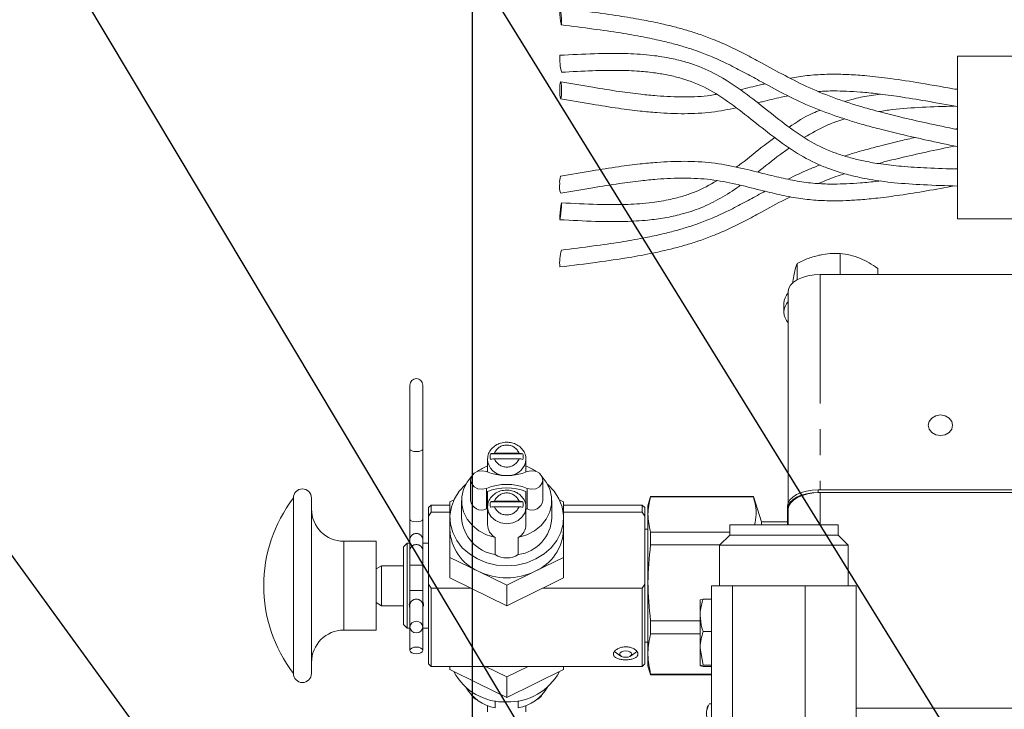
# Model space of a CAD drawing. Units: millimetres. Extents: x 7 to 835, y 10 to 581.
# Drawn here: x 641 to 689, y 257 to 291 of the extents above; entities that cross this region are included whole.
import ezdxf

# ---------------------------------------------------------------- set-up
doc = ezdxf.new("R2010")
doc.units = ezdxf.units.MM
doc.linetypes.add('PHANTOM', pattern=[12.7, 6.35, -1.27, 1.27, -1.27, 1.27, -1.27])
doc.layers.add('SLD-0', color=7, linetype='Continuous')
doc.styles.add('SLDTEXTSTYLE0', font='TXT', dxfattribs={"width": 0.605})
doc.dimstyles.new('SLDDIMSTYLE1', dxfattribs={"dimtxt": 3, "dimasz": 3, "dimexe": 0, "dimexo": 0.0625, "dimgap": 0.75, "dimtad": 0, "dimdec": 1, "dimlfac": 4, "dimrnd": 1e-09, "dimzin": 12, "dimdsep": 46, "dimtxsty": 'SLDTEXTSTYLE0', "dimsah": 1, "dimcen": 0.09, "dimadec": 0, "dimazin": 0, "dimtfac": 1, "dimtdec": 3, "dimtofl": 0, "dimtmove": 0, "dimatfit": 3, "dimfxl": 0, "dimfrac": 2, "dimtolj": 1, "dimtzin": 12, "dimarcsym": 0})
doc.dimstyles.new('SLDDIMSTYLE4', dxfattribs={"dimtxt": 0, "dimasz": 3, "dimexe": 0, "dimexo": 0.0625, "dimgap": 0, "dimtad": 0, "dimtih": 1, "dimtoh": 1, "dimdec": 0, "dimrnd": 1e-09, "dimzin": 0, "dimdsep": 46, "dimtxsty": 'Standard', "dimsah": 1, "dimcen": 0.09, "dimadec": 0, "dimazin": 0, "dimtfac": 3, "dimtdec": 0, "dimtofl": 0, "dimtmove": 0, "dimatfit": 3, "dimfxl": 0, "dimfrac": 2, "dimtolj": 1, "dimtzin": 0, "dimarcsym": 0})

# ---------------------------------------------------------------- blocks, each defined once
blk = doc.blocks.new('*D92')
at = {"layer": 'SLD-0'}
for p, q in [((662.912, 247.016), (662.912, 363.95)), ((783.063, 301.398), (783.063, 363.95)), ((662.912, 360.775), (716.245, 360.775)), ((783.063, 360.775), (729.729, 360.775))]:
    blk.add_line(p, q, dxfattribs=at)
for points in [[(662.912, 360.775), (665.912, 360.313), (665.912, 361.236)], [(783.063, 360.775), (780.063, 361.236), (780.063, 360.313)]]:
    blk.add_solid(points, dxfattribs=at)
at = {"layer": 'SLD-0', "insert": (717.833, 362.343), "char_height": 3, "attachment_point": 1, "style": 'SLDTEXTSTYLE0'}
blk.add_mtext('480.6', dxfattribs=at)
blk = doc.blocks.new('*D93')
at = {"layer": 'SLD-0'}
for p, q in [((630.63, 210.551), (630.63, 363.95)), ((662.912, 250.352), (662.912, 363.95)), ((630.63, 360.775), (640.029, 360.775)), ((662.912, 360.775), (653.513, 360.775))]:
    blk.add_line(p, q, dxfattribs=at)
for points in [[(630.63, 360.775), (633.63, 360.313), (633.63, 361.236)], [(662.912, 360.775), (659.912, 361.236), (659.912, 360.313)]]:
    blk.add_solid(points, dxfattribs=at)
at = {"layer": 'SLD-0', "insert": (641.616, 362.343), "char_height": 3, "attachment_point": 1, "style": 'SLDTEXTSTYLE0'}
blk.add_mtext('129.1', dxfattribs=at)

msp = doc.modelspace()

# ---------------------------------------------------------------- linework, layer by layer
at = {"color": 7, "linetype": 'Continuous', "lineweight": 0}
for p, q in [((697.773084, 289.57287), (686.778371, 289.57287)), ((686.778371, 289.57287), (686.778371, 286.227758)), ((686.778371, 287.955824), (686.630105, 287.950455)), ((686.778371, 286.017912), (686.630435, 285.986391)), ((686.778371, 286.227758), (686.778371, 281.563185)), ((686.778371, 284.048403), (686.630679, 284.021909)), ((686.778371, 281.563185), (690.120559, 281.563185)), ((681.006734, 279.859255), (681.006734, 278.825451)), ((678.886376, 279.3737), (678.886376, 278.567851)), ((680.029059, 278.825451), (690.120559, 278.825451)), ((682.859417, 279.1277), (682.859417, 278.825451)), ((678.441559, 267.557988), (678.441559, 277.983123)), ((678.239059, 277.39614), (678.239059, 276.972329)), ((659.829275, 273.381901), (659.829275, 270.212891)), ((660.464275, 270.212891), (660.464275, 273.381901)), ((659.829275, 270.212891), (659.829275, 266.763158)), ((660.464275, 266.763158), (660.464275, 270.212891)), ((663.798766, 269.990048), (663.798766, 269.991567)), ((665.390981, 269.990048), (663.798766, 269.990048)), ((665.204225, 270.022056), (663.985521, 270.022056)), ((665.390981, 269.990048), (665.390981, 269.991567)), ((663.648052, 269.099804), (663.648052, 269.720282)), ((663.783379, 269.858258), (663.783379, 269.856739)), ((663.985521, 269.755439), (665.204225, 269.755439)), ((665.406367, 269.856739), (665.406367, 269.858258)), ((665.541694, 269.720282), (665.541694, 269.099804)), ((662.818789, 268.709166), (662.818789, 267.698372)), ((666.370957, 267.698372), (666.370957, 268.709166)), ((663.648052, 267.361118), (663.648052, 268.150062)), ((665.541694, 268.150062), (665.541694, 267.361118)), ((679.921559, 268.224352), (710.271559, 268.224352)), ((679.921559, 268.089792), (710.271559, 268.089792)), ((680.026559, 268.087139), (710.189059, 268.087139)), ((654.097287, 267.826769), (654.097287, 259.184643)), ((654.986918, 267.826769), (654.986918, 259.184643)), ((661.798891, 267.634697), (661.996636, 267.731468)), ((661.798891, 266.856044), (661.798891, 267.634697)), ((662.372373, 267.698372), (662.372373, 266.856044)), ((663.798766, 267.630885), (663.798766, 267.632403)), ((665.390981, 267.630885), (663.798766, 267.630885)), ((665.204225, 267.662893), (663.985521, 267.662893)), ((665.390981, 267.630885), (665.390981, 267.632403)), ((666.817373, 266.856044), (666.817373, 267.698372)), ((667.19311, 267.731468), (667.390855, 267.634697)), ((667.390855, 267.634697), (667.390855, 266.856044)), ((671.677473, 267.890314), (671.537224, 267.445499)), ((676.738492, 267.890314), (671.677473, 267.890314)), ((671.677473, 267.890314), (671.677473, 267.885086)), ((676.738492, 267.885086), (671.677473, 267.885086)), ((677.129187, 266.651186), (676.738492, 267.890314)), ((676.738492, 267.890314), (676.738492, 267.885086)), ((660.877543, 267.477271), (660.750453, 267.350126)), ((660.750453, 267.350126), (660.750453, 266.926587)), ((660.750453, 266.926587), (660.877543, 267.128312)), ((661.798891, 267.477271), (660.877543, 267.477271)), ((660.877543, 267.477271), (660.877543, 267.128312)), ((660.877543, 267.128312), (661.798891, 267.128312)), ((663.648052, 266.51879), (663.648052, 267.361118)), ((663.783379, 267.499094), (663.783379, 267.497576)), ((663.985521, 267.396275), (665.204225, 267.396275)), ((665.406367, 267.497576), (665.406367, 267.499094)), ((665.541694, 266.51879), (665.541694, 267.361118)), ((671.267157, 267.477271), (667.390855, 267.477271)), ((667.390855, 267.128312), (671.267157, 267.128312)), ((671.394247, 267.350181), (671.267157, 267.477271)), ((671.267157, 267.477271), (671.267157, 267.128312)), ((671.267157, 267.128312), (671.394247, 266.926679)), ((671.394247, 267.350181), (671.394247, 266.926679)), ((671.537224, 267.445499), (671.537224, 260.166251)), ((678.421559, 267.428452), (678.421559, 267.293892)), ((678.421559, 266.496544), (678.421559, 267.293892)), ((678.439059, 266.496544), (678.439059, 267.244811)), ((659.829275, 266.763158), (659.829275, 265.785265)), ((660.464275, 265.785265), (660.464275, 266.763158)), ((660.750453, 263.588911), (660.750453, 266.926587)), ((661.798891, 266.856044), (661.798891, 266.266414)), ((667.390855, 266.266414), (667.390855, 266.856044)), ((671.394247, 266.926679), (671.394247, 263.588819)), ((678.421559, 266.651186), (677.129187, 266.651186)), ((677.129187, 266.651186), (677.129187, 266.496544)), ((661.798891, 264.898131), (661.798891, 266.266414)), ((667.390855, 266.266414), (667.390855, 264.898131)), ((671.537224, 266.285802), (671.394247, 266.285802)), ((671.677473, 266.137714), (671.677473, 265.510028)), ((671.677473, 266.137714), (675.570559, 266.137714)), ((675.570559, 266.496544), (675.570559, 265.996544)), ((675.570559, 266.496544), (680.903059, 266.496544)), ((680.903059, 265.996544), (680.903059, 266.496544)), ((658.16417, 265.691656), (656.575544, 265.691656)), ((658.16417, 265.691656), (658.16417, 261.319757)), ((659.70196, 265.602693), (659.511325, 265.412057)), ((659.805866, 265.602693), (659.70196, 265.602693)), ((659.70196, 265.602693), (659.70196, 261.40872)), ((659.829275, 265.785265), (659.829275, 265.243167)), ((660.464275, 265.243167), (660.464275, 265.785265)), ((660.750453, 265.602693), (660.491711, 265.602693)), ((664.025907, 265.034981), (664.025907, 265.877309)), ((665.163839, 265.877309), (665.163839, 265.034981)), ((675.570559, 265.996544), (675.070559, 265.496544)), ((675.570559, 265.996544), (680.903059, 265.996544)), ((681.403059, 265.496544), (680.903059, 265.996544)), ((659.511325, 265.412057), (659.511325, 261.599355)), ((659.829275, 265.243167), (659.829275, 264.524806)), ((660.464275, 264.524806), (660.464275, 265.243167)), ((675.084043, 265.510028), (671.677473, 265.510028)), ((675.070559, 265.496544), (675.070559, 263.496544)), ((675.070559, 265.496544), (681.403059, 265.496544)), ((681.403059, 263.496544), (681.403059, 265.496544)), ((661.798891, 264.898131), (661.798891, 263.889466)), ((663.196882, 264.213989), (661.798891, 264.898131)), ((667.390855, 264.898131), (665.992864, 264.213989)), ((667.390855, 264.898131), (667.390855, 263.889466)), ((658.439328, 264.490654), (658.16417, 264.331792)), ((659.511325, 264.490654), (658.439328, 264.490654)), ((658.439328, 264.490654), (658.439328, 262.520758)), ((659.829275, 264.524806), (659.829275, 263.274186)), ((660.464275, 263.274186), (660.464275, 264.524806)), ((664.594873, 263.529848), (663.196882, 264.213989)), ((665.992864, 264.213989), (664.594873, 263.529848)), ((662.825262, 263.387186), (661.798891, 263.889466)), ((667.390855, 263.889466), (666.364485, 263.387186)), ((659.829275, 263.274186), (659.829275, 262.555825)), ((660.464275, 262.555825), (660.464275, 263.274186)), ((660.750453, 263.588911), (660.750453, 259.661287)), ((660.877543, 263.387186), (660.750453, 263.588911)), ((660.877543, 263.387186), (660.877543, 259.534141)), ((662.825262, 263.387186), (660.877543, 263.387186)), ((664.594873, 262.519054), (662.83564, 263.379978)), ((664.594873, 263.529848), (664.594873, 262.519054)), ((666.354107, 263.379978), (664.594873, 262.519054)), ((671.267157, 263.387186), (666.364485, 263.387186)), ((671.394247, 263.588819), (671.267157, 263.387186)), ((671.267157, 263.387186), (671.267157, 259.534141)), ((671.394247, 263.588819), (671.394247, 259.661231)), ((674.672008, 263.496544), (674.672008, 253.946544)), ((674.672008, 263.496544), (675.712945, 263.496544)), ((675.712945, 263.496544), (675.712945, 253.946544)), ((675.712945, 263.496544), (679.277746, 263.496544)), ((679.277746, 263.496544), (679.277746, 253.946544)), ((679.277746, 263.496544), (681.801611, 263.496544)), ((681.801611, 263.496544), (681.801611, 253.946544)), ((658.16417, 262.679621), (658.439328, 262.520758)), ((674.114059, 262.0496), (674.114059, 262.811338)), ((674.259198, 262.844834), (674.123491, 262.813515)), ((674.672008, 262.844834), (674.259198, 262.844834)), ((658.439328, 262.520758), (659.511325, 262.520758)), ((659.829275, 262.555825), (659.829275, 261.470987)), ((660.464275, 261.470987), (660.464275, 262.555825)), ((671.677473, 261.784773), (671.677473, 261.130648)), ((671.677473, 261.784773), (674.114059, 261.784773)), ((674.114059, 262.0496), (674.114059, 260.425636)), ((656.575544, 261.319757), (658.16417, 261.319757)), ((659.511325, 261.599355), (659.70196, 261.40872)), ((659.70196, 261.40872), (659.829275, 261.40872)), ((659.829275, 261.470987), (659.829275, 260.317959)), ((660.464275, 260.317959), (660.464275, 261.470987)), ((660.464275, 261.40872), (660.750453, 261.40872)), ((674.672008, 261.254366), (674.259198, 261.254366)), ((671.394247, 260.725611), (671.537224, 260.725611)), ((674.114059, 261.130648), (671.677473, 261.130648)), ((669.979625, 260.199306), (669.897979, 260.270664)), ((671.00257, 260.271184), (670.920494, 260.199306)), ((674.259198, 259.596906), (674.114059, 260.425636)), ((674.114059, 260.425636), (674.114059, 259.56341)), ((669.8572, 260.081493), (669.8572, 260.1998)), ((669.979625, 260.199306), (670.217937, 260.04178)), ((670.682181, 260.04178), (670.920494, 260.199306)), ((671.042918, 260.1998), (671.042918, 260.081493)), ((671.537224, 260.166251), (671.537224, 259.565914)), ((660.750453, 259.661287), (660.877543, 259.534141)), ((660.877543, 259.534141), (671.267157, 259.534141)), ((661.798891, 259.376715), (661.798891, 259.534141)), ((663.196882, 258.692574), (661.798891, 259.376715)), ((664.594873, 259.019226), (663.542684, 259.534141)), ((665.647062, 259.534141), (664.594873, 259.019226)), ((667.390855, 259.376715), (665.992864, 258.692574)), ((667.390855, 259.376715), (667.390855, 259.534141)), ((671.267157, 259.534141), (671.394247, 259.661231)), ((671.537224, 259.565914), (671.677473, 259.121098)), ((674.259198, 259.529914), (674.114059, 259.56341)), ((674.672008, 259.596906), (674.259198, 259.596906)), ((674.672008, 259.529914), (674.259198, 259.529914)), ((664.594873, 258.008432), (664.594873, 259.019226)), ((671.677473, 259.152765), (671.677473, 259.121098)), ((671.677473, 259.152765), (674.672008, 259.152765)), ((671.677473, 259.121098), (674.672008, 259.121098)), ((664.594873, 258.008432), (663.196882, 258.692574)), ((665.992864, 258.692574), (664.594873, 258.008432)), ((664.025907, 257.835021), (664.025907, 257.491977)), ((665.163839, 257.491977), (665.163839, 257.835021)), ((663.648052, 257.291131), (663.648052, 257.608701)), ((665.541694, 257.291131), (665.541694, 257.608701)), ((674.564029, 257.688452), (674.672008, 257.688452)), ((681.801611, 257.483388), (695.979579, 257.483388))]:
    msp.add_line(p, q, dxfattribs=at)
at = {"color": 8, "linetype": 'PHANTOM', "lineweight": 0}
for p, q in [((680.029059, 278.825451), (680.029059, 268.224352)), ((663.595003, 267.28659), (663.595003, 268.297384)), ((665.594744, 267.28659), (665.594744, 268.297384)), ((679.921559, 268.224352), (679.921559, 268.089792)), ((680.026559, 266.496544), (680.026559, 268.087139)), ((656.575544, 265.691656), (656.575544, 261.319757))]:
    msp.add_line(p, q, dxfattribs=at)
at = {"color": 7, "linetype": 'Continuous', "lineweight": 0, "flags": 128}
for points in [[(667.207563, 291.934866), (667.218233, 291.930712), (667.233743, 291.864705), (667.251731, 291.746893), (667.269459, 291.595213), (667.284228, 291.432757), (667.293789, 291.284256), (667.296687, 291.17232), (667.292481, 291.113988), (667.281811, 291.118142), (667.266301, 291.184149), (667.248313, 291.301961), (667.230585, 291.453641), (667.215816, 291.616097), (667.206255, 291.764598), (667.203356, 291.876535), (667.207563, 291.934866)], [(667.296524, 287.963381), (667.294614, 287.800263), (667.285915, 287.651553), (667.271752, 287.539891), (667.254281, 287.482276), (667.236161, 287.48748), (667.220152, 287.55471), (667.20869, 287.673732), (667.20352, 287.826424), (667.20543, 287.989543), (667.214128, 288.138253), (667.228291, 288.249915), (667.245762, 288.30753), (667.263882, 288.302326), (667.279892, 288.235095), (667.291354, 288.116074), (667.296524, 287.963381)], [(667.288228, 282.349348), (667.295594, 282.343459), (667.296023, 282.275919), (667.289448, 282.15701), (667.27687, 282.004836), (667.260206, 281.842563), (667.241991, 281.694896), (667.224998, 281.584316), (667.211816, 281.527657), (667.204449, 281.533547), (667.204021, 281.601087), (667.210596, 281.719995), (667.223173, 281.87217), (667.239838, 282.034443), (667.258053, 282.18211), (667.275045, 282.29269), (667.288228, 282.349348)], [(678.441559, 277.983123), (678.472063, 278.147453), (678.5624, 278.305468), (678.709101, 278.451096), (678.906527, 278.578739), (679.147091, 278.683493), (679.421549, 278.761333), (679.719353, 278.809266), (680.029059, 278.825451)], [(686.541559, 271.400282), (686.495887, 271.594905), (686.365823, 271.759898), (686.171169, 271.870142), (685.941559, 271.908855), (685.711949, 271.870142), (685.517295, 271.759898), (685.387232, 271.594905), (685.341559, 271.400282), (685.387232, 271.20566), (685.517295, 271.040667), (685.711949, 270.930422), (685.941559, 270.891709), (686.171169, 270.930422), (686.365823, 271.040667), (686.495887, 271.20566), (686.541559, 271.400282)], [(663.595003, 268.297384), (663.384687, 268.251858), (663.17021, 268.280189), (662.986211, 268.377801), (662.862406, 268.528929), (662.818789, 268.709166), (662.862406, 268.889403), (662.986211, 269.040531), (663.17021, 269.138142), (663.384687, 269.166473), (663.595003, 269.120947)], [(665.594744, 269.120947), (665.805059, 269.166473), (666.019536, 269.138142), (666.203535, 269.040531), (666.32734, 268.889403), (666.370957, 268.709166), (666.32734, 268.528929), (666.203535, 268.377801), (666.019536, 268.280189), (665.805059, 268.251858), (665.594744, 268.297384)], [(664.594873, 264.486108), (664.095631, 264.524194), (663.612436, 264.637227), (663.160816, 264.821575), (662.755288, 265.071313), (662.408887, 265.378413), (662.132744, 265.733005), (661.935736, 266.123693), (661.824196, 266.537919), (661.801707, 266.96237), (661.868992, 267.383404), (662.02389, 267.787488), (662.261421, 268.161634), (662.573952, 268.493818), (662.586197, 268.504605)], [(664.025907, 265.877309), (663.60677, 266.010953), (663.227748, 266.213103), (662.90423, 266.475552), (662.649348, 266.787646), (662.473451, 267.136714), (662.383681, 267.508584), (662.383681, 267.888159), (662.473451, 268.26003), (662.649348, 268.609097), (662.852077, 268.867405)], [(666.60355, 268.504605), (666.615794, 268.493818), (666.928325, 268.161634), (667.165856, 267.787488), (667.320754, 267.383404), (667.38804, 266.96237), (667.365551, 266.537919), (667.25401, 266.123693), (667.057002, 265.733005), (666.78086, 265.378413), (666.434458, 265.071313), (666.02893, 264.821575), (665.577311, 264.637227), (665.094115, 264.524194), (664.594873, 264.486108)], [(666.337669, 268.867405), (666.540398, 268.609097), (666.716295, 268.26003), (666.806066, 267.888159), (666.806066, 267.508584), (666.716295, 267.136714), (666.540398, 266.787646), (666.285517, 266.475552), (665.961998, 266.213103), (665.582976, 266.010953), (665.163839, 265.877309)], [(678.421559, 267.428452), (678.450381, 267.583724), (678.53574, 267.73303), (678.674355, 267.87063), (678.860899, 267.991238), (679.088204, 268.090219), (679.347534, 268.163768), (679.628924, 268.209059), (679.921559, 268.224352)], [(678.421559, 267.293892), (678.450381, 267.449164), (678.53574, 267.59847), (678.674355, 267.73607), (678.860899, 267.856678), (679.088204, 267.955659), (679.347534, 268.029208), (679.628924, 268.074499), (679.921559, 268.089792)], [(678.439059, 267.244811), (678.469563, 267.409141), (678.5599, 267.567156), (678.706601, 267.712784), (678.904027, 267.840427), (679.144591, 267.945182), (679.419049, 268.023021), (679.716853, 268.070954), (680.026559, 268.087139)], [(660.146775, 261.757109), (660.025273, 261.735329), (659.922269, 261.673306), (659.853443, 261.580481), (659.829275, 261.470987), (659.853443, 261.361493), (659.922269, 261.268668), (660.025273, 261.206644), (660.146775, 261.184865), (660.268277, 261.206644), (660.371282, 261.268668), (660.440107, 261.361493), (660.464275, 261.470987), (660.440107, 261.580481), (660.371282, 261.673306), (660.268277, 261.735329), (660.146775, 261.757109)], [(660.146775, 260.149493), (660.025273, 260.162317), (659.922269, 260.198836), (659.853443, 260.25349), (659.829275, 260.317959), (659.853443, 260.382428), (659.922269, 260.437082), (660.025273, 260.473601), (660.146775, 260.486425), (660.268277, 260.473601), (660.371282, 260.437082), (660.440107, 260.382428), (660.464275, 260.317959), (660.440107, 260.25349), (660.371282, 260.198836), (660.268277, 260.162317), (660.146775, 260.149493)], [(670.450059, 259.98271), (670.336151, 259.994732), (670.239584, 260.028969), (670.175061, 260.080207), (670.152403, 260.140647), (670.175061, 260.201086), (670.239584, 260.252325), (670.336151, 260.286561), (670.450059, 260.298583), (670.563967, 260.286561), (670.660534, 260.252325), (670.725058, 260.201086), (670.747715, 260.140647), (670.725058, 260.080207), (670.660534, 260.028969), (670.563967, 259.994732), (670.450059, 259.98271)]]:
    msp.add_lwpolyline(points, dxfattribs=at)
at = {"color": 8, "linetype": 'PHANTOM', "lineweight": 0, "flags": 128}
for points in [[(660.146775, 270.107856), (660.025273, 270.115852), (659.922269, 270.13862), (659.853443, 270.172696), (659.829275, 270.212891)], [(660.464275, 270.212891), (660.440107, 270.172696), (660.371282, 270.13862), (660.268277, 270.115852), (660.146775, 270.107856)], [(665.541694, 267.361118), (665.495353, 267.113118), (665.360867, 266.889393), (665.151401, 266.711845), (664.887457, 266.597851), (664.594873, 266.558572), (664.302289, 266.597851), (664.038346, 266.711845), (663.828879, 266.889393), (663.694393, 267.113118), (663.648052, 267.361118)], [(660.146775, 266.658123), (660.025273, 266.666118), (659.922269, 266.688887), (659.853443, 266.722963), (659.829275, 266.763158)], [(660.464275, 266.763158), (660.440107, 266.722963), (660.371282, 266.688887), (660.268277, 266.666118), (660.146775, 266.658123)]]:
    msp.add_lwpolyline(points, dxfattribs=at)
at = {"color": 7, "linetype": 'Continuous', "lineweight": 0}
for centre, radius, start, end in [((670.191039, 289.495318), 2.985363, 177.7270474, 193.8352832), ((667.89424, 283.402817), 0.696978, 158.3985732, 187.6834899), ((668.10867, 283.158221), 0.917726, 170.5037355, 201.4266378), ((669.254433, 279.413198), 2.054259, 162.7588987, 186.0929729), ((679.103946, 277.36195), 0.865562, 139.9308054, 177.7362065), ((679.103946, 276.938139), 0.865562, 139.9308054, 177.7362065), ((679.103946, 277.006519), 0.865562, 182.2637935, 220.0691946), ((660.146775, 273.381901), 0.3175, 0, 180), ((664.370277, 269.856542), 0.586898, 166.8514504, 179.980802), ((664.368935, 269.858258), 0.585547, 166.8403181, 193.159682), ((664.820811, 269.858258), 0.585547, 346.840318, 13.1596819), ((664.819469, 269.856542), 0.586898, 0.019198, 13.1485496), ((664.501738, 269.783708), 0.856039, 184.2490832, 264.4805624), ((664.677354, 269.794129), 0.867489, 276.1536878, 355.1166656), ((664.49814, 267.260394), 2.304815, 111.6435724, 125.6681516), ((664.594873, 271.580134), 2.654682, 247.8740342, 292.1259658), ((664.691606, 267.260394), 2.304815, 54.3318495, 68.3564276), ((664.594873, 265.838198), 2.654682, 67.8740342, 112.1259658), ((654.542103, 267.826769), 0.444815, 0, 180), ((664.594873, 265.664882), 2.659434, 69.1438131, 110.8561874), ((659.752439, 263.505706), 7.117045, 142.6168016, 217.3831984), ((663.350503, 267.763183), 0.535649, 186.9495149, 297.1585348), ((664.370277, 267.497379), 0.586898, 166.8514504, 179.980802), ((664.368935, 267.499094), 0.585547, 166.840318, 193.159682), ((664.820811, 267.499094), 0.585547, 346.840318, 13.159682), ((664.819469, 267.497379), 0.586898, 0.019198, 13.1485496), ((665.834383, 267.772344), 0.541649, 243.7412737, 352.1506766), ((656.575544, 267.280282), 1.588626, 180, 270), ((664.545261, 264.979499), 2.495128, 111.0746768, 112.3860722), ((664.644485, 264.979499), 2.495128, 67.6139278, 68.9253238), ((664.349845, 266.990358), 1.982028, 183.8856846, 260.5935186), ((664.884936, 266.949466), 1.934695, 278.2885761, 357.2322207), ((664.133127, 266.354031), 2.33588, 182.1496326, 246.3711441), ((664.417803, 266.540175), 0.770048, 181.5913501, 239.4078334), ((664.771943, 266.540175), 0.770048, 300.5921666, 358.4086499), ((665.056619, 266.354031), 2.33588, 293.6288559, 357.8503674), ((664.594873, 265.953992), 1.080881, 238.2380759, 301.7619241), ((664.594873, 267.122339), 3.226899, 244.3272486, 295.6727514), ((656.575544, 259.731131), 1.588626, 90, 180), ((664.465682, 260.566631), 2.784197, 207.5252392, 272.6595614), ((664.688378, 260.628672), 2.844776, 268.1164081, 331.6987913), ((654.542103, 259.184643), 0.444815, 180, 0), ((664.428726, 259.592098), 2.138404, 210.4990296, 259.1421188), ((664.747671, 259.611036), 2.159538, 281.1110586, 329.247793), ((663.298384, 258.347351), 0.490447, 204.494634, 252.9065744), ((665.891362, 258.347351), 0.490447, 287.0934201, 335.5053726), ((675.040998, 257.322802), 0.602064, 147.8422923, 169.2340711)]:
    msp.add_arc(centre, radius, start, end, dxfattribs=at)
at = {"color": 8, "linetype": 'PHANTOM', "lineweight": 0}
for centre, radius, start, end in [((664.594873, 269.772708), 0.658395, 22.2544697, 157.7455303), ((664.594873, 270.004787), 0.658395, 202.2544697, 337.7455303), ((664.594873, 267.413545), 0.658395, 22.2544697, 157.7455303), ((664.594873, 267.645623), 0.658395, 202.2544697, 337.7455303), ((660.131862, 265.768716), 0.303039, 87.1791323, 176.869488), ((660.161689, 265.768716), 0.303039, 3.130512, 92.8208677), ((660.131862, 265.226618), 0.303039, 87.1791323, 176.869488), ((660.161689, 265.226618), 0.303039, 3.130512, 92.8208677), ((660.067401, 285.143871), 20.62044, 269.3383299, 270.220548), ((660.226149, 285.143871), 20.62044, 269.779452, 270.6616701), ((660.067401, 283.893252), 20.62044, 269.3383299, 270.220548), ((660.226149, 283.893252), 20.62044, 269.779452, 270.6616701), ((660.131862, 262.539276), 0.303039, 87.1791323, 176.869488), ((660.161689, 262.539276), 0.303039, 3.130512, 92.8208677)]:
    msp.add_arc(centre, radius, start, end, dxfattribs=at)
at = {"color": 7, "linetype": 'Continuous', "lineweight": 0}
for centre, major_axis, start_param, end_param in [((659.00291, 263.505706), (6.822688, -3.607825), 1.107812417, 1.109628108), ((670.186837, 263.505706), (6.822688, 3.607825), 2.031964545, 2.033780237)]:
    msp.add_ellipse(centre, major_axis=major_axis, ratio=0.243364365, start_param=start_param, end_param=end_param, dxfattribs=at)
for points, knots in [([(686.778371, 285.954705), (686.262932, 286.063685), (685.316297, 286.263835), (684.02357, 286.556806), (682.98394, 286.818004), (682.154298, 287.049401), (681.449449, 287.266058), (680.56158, 287.566947), (679.472987, 288.003999), (678.270393, 288.617715), (677.247909, 289.18285), (676.333799, 289.671737), (675.545524, 290.062241), (674.777532, 290.397314), (674.079541, 290.654031), (673.455253, 290.850579), (672.82019, 291.024993), (672.083112, 291.199939), (671.1714, 291.383038), (670.049729, 291.570194), (668.704663, 291.757758), (667.734353, 291.876792), (667.211796, 291.940897)], [0, 0, 0, 0, 0.074408476, 0.136655899, 0.186757934, 0.225170073, 0.257924458, 0.291012728, 0.358808722, 0.428427062, 0.500076486, 0.545522408, 0.592625719, 0.636719612, 0.671692398, 0.701176427, 0.730488052, 0.765098398, 0.807936085, 0.861237217, 0.925269811, 1, 1, 1, 1]), ([(667.288246, 291.107958), (667.814172, 291.042806), (668.786853, 290.922311), (670.129125, 290.731469), (671.236389, 290.539706), (672.12638, 290.352452), (672.839599, 290.174633), (673.455382, 289.996798), (674.0708, 289.79271), (674.764475, 289.520483), (675.515541, 289.17029), (676.27941, 288.77291), (677.171966, 288.285962), (678.204748, 287.723751), (679.449095, 287.120975), (680.563249, 286.69645), (681.460662, 286.403572), (682.173881, 286.191694), (683.01129, 285.965038), (684.054363, 285.709132), (685.336553, 285.421855), (686.271257, 285.224964), (686.778371, 285.118143)], [0, 0, 0, 0, 0.075477857, 0.139593835, 0.192273422, 0.234153806, 0.267932378, 0.29640243, 0.325721352, 0.361837279, 0.406984899, 0.453467752, 0.498522874, 0.570206443, 0.640488464, 0.708835732, 0.742105973, 0.77493865, 0.814172125, 0.864610987, 0.92654601, 1, 1, 1, 1]), ([(686.778371, 284.0168), (686.278598, 284.031261), (685.359211, 284.057863), (684.101676, 284.133524), (683.084755, 284.247324), (682.275111, 284.385676), (681.592179, 284.543475), (680.743014, 284.795414), (679.695397, 285.238809), (678.535249, 286.017999), (677.420654, 286.907441), (676.294512, 287.799679), (675.140646, 288.581774), (674.133718, 289.055964), (673.290466, 289.326823), (672.526348, 289.506816), (671.54325, 289.648345), (670.314342, 289.718884), (668.841183, 289.701888), (667.779533, 289.644573), (667.208015, 289.613718)], [0, 0, 0, 0, 0.072166488, 0.132758187, 0.181745538, 0.219677022, 0.251052839, 0.282566804, 0.346905157, 0.413030649, 0.480871712, 0.54952306, 0.616903363, 0.678148485, 0.706819089, 0.742836938, 0.789862066, 0.848291099, 0.91833059, 1, 1, 1, 1]), ([(667.292028, 288.781386), (667.800351, 288.80849), (668.734215, 288.858283), (670.012536, 288.883227), (671.046463, 288.844769), (671.86829, 288.759855), (672.559892, 288.641339), (673.417651, 288.430984), (674.472757, 288.017753), (675.63284, 287.253192), (676.745003, 286.370633), (677.863829, 285.477572), (679.004601, 284.688892), (679.994632, 284.20005), (680.821892, 283.897056), (681.570827, 283.679621), (682.533233, 283.479334), (683.736137, 283.323461), (685.178287, 283.226606), (686.218791, 283.196449), (686.778371, 283.180231)], [0, 0, 0, 0, 0.0730102228, 0.1341306823, 0.1833041016, 0.2212510098, 0.252489952, 0.2838115639, 0.3477239769, 0.4134919148, 0.4812883167, 0.5500346613, 0.6174029339, 0.6788847707, 0.7077228725, 0.7439420741, 0.7910471861, 0.8493244782, 0.9189670689, 1, 1, 1, 1]), ([(686.778371, 287.92422), (686.175468, 288.033701), (685.075905, 288.233371), (683.58624, 288.466001), (682.404982, 288.603898), (681.464512, 288.671189), (680.629499, 288.691586), (679.793503, 288.661608), (679.090208, 288.589282), (678.686593, 288.508964), (678.556794, 288.483134)], [0, 0, 0, 0, 0.212215978, 0.387035746, 0.524756566, 0.630587554, 0.724218695, 0.82963986, 0.945213678, 1, 1, 1, 1]), ([(674.900305, 287.691128), (674.810701, 287.674196), (674.33026, 287.58341), (673.562042, 287.558353), (672.666831, 287.575565), (671.951876, 287.620326), (671.109954, 287.701735), (670.053314, 287.839817), (668.739798, 288.049523), (667.778496, 288.220091), (667.254362, 288.31309)], [0, 0, 0, 0, 0.041150161, 0.220639887, 0.308274383, 0.395165851, 0.497644987, 0.63176353, 0.799225476, 1, 1, 1, 1]), ([(677.310454, 288.213826), (677.23332, 288.19548), (676.822635, 288.097802), (676.415579, 287.997744), (676.084975, 287.91648)], [0, 0, 0, 0, 0.187818194, 1, 1, 1, 1]), ([(679.943942, 287.835182), (680.194514, 287.847099), (680.642189, 287.868389), (681.336042, 287.849294), (682.049651, 287.805232), (682.915676, 287.71847), (683.990921, 287.573244), (685.304779, 287.356728), (686.260778, 287.182164), (686.778371, 287.087652)], [0, 0, 0, 0, 0.1175689485, 0.2100509306, 0.3113678367, 0.4333712066, 0.588045502, 0.7769614338, 1, 1, 1, 1]), ([(667.245686, 287.476715), (667.761878, 287.385633), (668.71296, 287.217817), (670.020088, 287.011048), (671.085564, 286.873537), (671.941332, 286.792262), (672.669594, 286.74889), (673.583451, 286.730666), (674.701386, 286.789722), (675.49776, 286.94759), (675.89324, 287.025987)], [0, 0, 0, 0, 0.172760809, 0.31831172, 0.436740581, 0.528829446, 0.60554711, 0.683131118, 0.842642315, 1, 1, 1, 1]), ([(676.945694, 287.273446), (677.02713, 287.292756), (677.417086, 287.385219), (677.897929, 287.51663), (678.32885, 287.598294), (678.446106, 287.620515)], [0, 0, 0, 0, 0.161167582, 0.7717485761, 1, 1, 1, 1]), ([(682.985075, 287.702469), (682.833886, 287.683723), (682.405494, 287.630606), (681.816265, 287.513757), (681.385583, 287.391708), (681.22458, 287.346082)], [0, 0, 0, 0, 0.2545759236, 0.7213346148, 1, 1, 1, 1]), ([(680.042276, 286.913933), (679.912629, 286.865362), (679.362312, 286.65919), (678.868413, 286.329382), (678.490871, 286.077273)], [0, 0, 0, 0, 0.2355877558, 1, 1, 1, 1]), ([(682.907277, 286.84263), (683.129516, 286.877769), (683.834756, 286.989275), (685.079788, 287.065034), (686.099782, 287.097144), (686.632048, 287.113901)], [0, 0, 0, 0, 0.18033787, 0.572273587, 1, 1, 1, 1]), ([(679.251416, 285.57819), (679.594866, 285.77887), (680.108078, 286.078744), (680.788213, 286.344529), (681.106806, 286.439965), (681.238764, 286.479494)], [0, 0, 0, 0, 0.542370456, 0.810454822, 1, 1, 1, 1]), ([(677.782387, 285.562067), (677.609225, 285.436283), (677.047188, 285.028026), (676.446442, 284.501721), (675.970953, 284.168201), (675.889091, 284.11078)], [0, 0, 0, 0, 0.269341272, 0.874205944, 1, 1, 1, 1]), ([(684.700461, 285.568027), (684.458789, 285.51424), (683.869117, 285.383001), (683.011116, 285.170993), (682.174427, 284.943538), (681.607859, 284.77859), (681.313698, 284.681337), (681.238146, 284.656359)], [0, 0, 0, 0, 0.207412557, 0.506079461, 0.738395186, 0.93280945, 1, 1, 1, 1]), ([(676.953592, 283.860717), (677.30871, 284.150071), (677.818394, 284.565368), (678.35248, 284.945151), (678.514446, 285.060324)], [0, 0, 0, 0, 0.696741472, 1, 1, 1, 1]), ([(682.887676, 284.288003), (682.893408, 284.289609), (683.241553, 284.387141), (684.024421, 284.57693), (685.266753, 284.861912), (686.164231, 285.05129), (686.630435, 285.149664)], [0, 0, 0, 0, 0.004647386, 0.282256264, 0.627161163, 1, 1, 1, 1]), ([(682.992073, 283.434517), (682.94196, 283.427734), (682.610198, 283.382827), (682.050084, 283.33247), (681.33555, 283.285837), (680.622172, 283.269566), (679.840349, 283.293088), (678.968029, 283.398773), (678.0859, 283.579999), (677.09154, 283.828443), (675.987779, 284.106269), (674.721854, 284.341516), (673.583994, 284.405801), (672.669495, 284.38709), (671.941364, 284.343817), (671.085552, 284.262509), (670.020093, 284.12501), (668.712959, 283.918237), (667.761877, 283.750421), (667.245686, 283.65934)], [0, 0, 0, 0, 0.008910449, 0.058989605, 0.100577515, 0.138538922, 0.190798877, 0.24931551, 0.315200067, 0.382400043, 0.471848512, 0.558858865, 0.642366362, 0.682983237, 0.723146562, 0.771357037, 0.833357059, 0.90955605, 1, 1, 1, 1]), ([(680.029819, 284.217339), (679.844496, 284.148711), (679.281572, 283.940251), (678.781528, 283.686052), (678.446106, 283.51554)], [0, 0, 0, 0, 0.329214308, 1, 1, 1, 1]), ([(667.254362, 282.822965), (667.778493, 282.915961), (668.73979, 283.086524), (670.053337, 283.296262), (671.109892, 283.434257), (671.952038, 283.515894), (672.666324, 283.559971), (673.564816, 283.580539), (674.671018, 283.516831), (675.892468, 283.27973), (676.979198, 283.000369), (677.992015, 282.751792), (678.900628, 282.574153), (679.792, 282.472789), (680.586544, 282.446301), (681.315824, 282.460325), (682.048305, 282.503874), (682.930459, 282.58969), (684.015209, 282.734263), (685.273614, 282.939284), (686.170214, 283.10196), (686.630752, 283.185519)], [0, 0, 0, 0, 0.075671104, 0.138786833, 0.189335568, 0.227959539, 0.260708582, 0.293737668, 0.361386618, 0.431973234, 0.50559786, 0.561386277, 0.615892709, 0.663733626, 0.70737193, 0.739394294, 0.774283333, 0.816551853, 0.869358523, 0.932896048, 1, 1, 1, 1]), ([(679.943942, 283.300873), (680.223145, 283.419708), (680.636709, 283.595731), (681.079744, 283.74211), (681.22368, 283.789667)], [0, 0, 0, 0, 0.675115096, 1, 1, 1, 1]), ([(667.208015, 281.522337), (667.794421, 281.490674), (668.861789, 281.433042), (670.308298, 281.418297), (671.448989, 281.482215), (672.371042, 281.603385), (673.248148, 281.790494), (674.172097, 282.089751), (675.123351, 282.564804), (675.757393, 282.963858), (676.070738, 283.198871), (676.095065, 283.217117)], [0, 0, 0, 0, 0.190462877, 0.346677725, 0.468931899, 0.560684603, 0.647768981, 0.759117017, 0.873711923, 0.990195474, 1, 1, 1, 1]), ([(674.928858, 283.439846), (674.580731, 283.24133), (674.063345, 282.946296), (673.286572, 282.679636), (672.581003, 282.494147), (671.658902, 282.341484), (670.458987, 282.254453), (668.971625, 282.264998), (667.884547, 282.323035), (667.292028, 282.354669)], [0, 0, 0, 0, 0.152331381, 0.22639487, 0.313171689, 0.431117013, 0.583249221, 0.772847053, 1, 1, 1, 1]), ([(667.211796, 279.195158), (667.829961, 279.270989), (668.958287, 279.409402), (670.492594, 279.633046), (671.714175, 279.855679), (672.667142, 280.070542), (673.412094, 280.271885), (674.079543, 280.482021), (674.7775, 280.738758), (675.545691, 281.073732), (676.333141, 281.464638), (677.250839, 281.951782), (677.960571, 282.359413), (678.467955, 282.609187), (678.556794, 282.652921)], [0, 0, 0, 0, 0.150657512, 0.274992444, 0.37321254, 0.44823914, 0.509245446, 0.559493923, 0.619096675, 0.694244174, 0.774520506, 0.851972214, 0.974081525, 1, 1, 1, 1]), ([(677.310454, 282.922229), (677.215809, 282.871859), (676.869179, 282.68738), (676.280667, 282.362896), (675.515208, 281.96583), (674.764545, 281.615559), (674.070786, 281.343348), (673.455385, 281.139256), (672.839598, 280.961422), (672.126381, 280.783602), (671.236389, 280.596349), (670.129125, 280.404586), (668.786853, 280.213744), (667.814172, 280.093249), (667.288246, 280.028097)], [0, 0, 0, 0, 0.0328311093, 0.1202411661, 0.2104211196, 0.2980106264, 0.3680780261, 0.4249587651, 0.4801926365, 0.5457254044, 0.6269762503, 0.7291782954, 0.853567731, 1, 1, 1, 1]), ([(678.886376, 279.3737), (679.070408, 279.459575), (679.442462, 279.633188), (679.99371, 279.791767), (680.520667, 279.864964), (680.843725, 279.861169), (681.006734, 279.859255)], [0, 0, 0, 0, 0.264604395, 0.53494662, 0.765342544, 1, 1, 1, 1]), ([(681.006734, 279.859255), (681.167533, 279.839494), (681.492619, 279.799544), (681.974277, 279.641699), (682.434711, 279.412416), (682.716986, 279.223183), (682.859417, 279.1277)], [0, 0, 0, 0, 0.264604395, 0.53494662, 0.765342544, 1, 1, 1, 1]), ([(678.65313, 278.378094), (678.675194, 278.509132), (678.72003, 278.775412), (678.799376, 279.133329), (678.854158, 279.284684), (678.886376, 279.3737)], [0, 0, 0, 0, 0.285241629, 0.579630869, 1, 1, 1, 1]), ([(664.594873, 270.571208), (664.540002, 270.56866), (664.39244, 270.561806), (664.160003, 270.490093), (663.926257, 270.342533), (663.753415, 270.136228), (663.655226, 269.912523), (663.655792, 269.762902), (663.656032, 269.699797)], [0, 0, 0, 0, 0.111329736, 0.299393455, 0.489182341, 0.678437864, 0.864376334, 1, 1, 1, 1]), ([(665.531263, 269.741304), (665.532169, 269.782123), (665.534892, 269.904913), (665.454477, 270.099874), (665.305405, 270.301682), (665.096327, 270.455297), (664.852873, 270.553327), (664.679026, 270.565376), (664.594873, 270.571208)], [0, 0, 0, 0, 0.090595826, 0.272525479, 0.453697117, 0.637208904, 0.824386646, 1, 1, 1, 1]), ([(663.985521, 270.022056), (663.977702, 270.021963), (663.931556, 270.021411), (663.865319, 270.013048), (663.815631, 269.99701), (663.798766, 269.991567)], [0, 0, 0, 0, 0.118756114, 0.700881791, 1, 1, 1, 1]), ([(665.390981, 269.991567), (665.378042, 269.995855), (665.348383, 270.005686), (665.286218, 270.018589), (665.235344, 270.02074), (665.204225, 270.022056)], [0, 0, 0, 0, 0.231076054, 0.529663562, 1, 1, 1, 1]), ([(663.798766, 269.724949), (663.802895, 269.726406), (663.8368, 269.738367), (663.899327, 269.752416), (663.960327, 269.754555), (663.985521, 269.755439)], [0, 0, 0, 0, 0.0752848131, 0.6180815251, 1, 1, 1, 1]), ([(665.204225, 269.755439), (665.210641, 269.755374), (665.241702, 269.755062), (665.307918, 269.74954), (665.360307, 269.73403), (665.390981, 269.724949)], [0, 0, 0, 0, 0.097390394, 0.471531894, 1, 1, 1, 1]), ([(664.594873, 268.212045), (664.540002, 268.209496), (664.39244, 268.202643), (664.160003, 268.130929), (663.926257, 267.983369), (663.753415, 267.777065), (663.655226, 267.55336), (663.655792, 267.403738), (663.656032, 267.340633)], [0, 0, 0, 0, 0.111329736, 0.299393455, 0.489182341, 0.678437864, 0.864376334, 1, 1, 1, 1]), ([(665.531263, 267.382141), (665.532169, 267.42296), (665.534892, 267.54575), (665.454477, 267.740711), (665.305405, 267.942518), (665.096327, 268.096134), (664.852873, 268.194164), (664.679026, 268.206213), (664.594873, 268.212045)], [0, 0, 0, 0, 0.090595826, 0.272525479, 0.453697117, 0.637208904, 0.824386646, 1, 1, 1, 1]), ([(663.985521, 267.662893), (663.977702, 267.6628), (663.931556, 267.662248), (663.865319, 267.653885), (663.815631, 267.637847), (663.798766, 267.632403)], [0, 0, 0, 0, 0.118756114, 0.700881792, 1, 1, 1, 1]), ([(665.390981, 267.632403), (665.378042, 267.636692), (665.348383, 267.646523), (665.286218, 267.659425), (665.235344, 267.661577), (665.204225, 267.662893)], [0, 0, 0, 0, 0.231076054, 0.529663562, 1, 1, 1, 1]), ([(671.677473, 267.885086), (671.612326, 267.59661), (671.480797, 267.014193), (671.611506, 266.431696), (671.677473, 266.137714)], [0, 0, 0, 0, 0.4953092292, 1, 1, 1, 1]), ([(676.792851, 266.496544), (676.827681, 266.665414), (676.923139, 267.128226), (676.810213, 267.591103), (676.738492, 267.885086)], [0, 0, 0, 0, 0.364878584, 1, 1, 1, 1]), ([(663.798766, 267.365785), (663.802895, 267.367242), (663.8368, 267.379204), (663.899327, 267.393252), (663.960327, 267.395392), (663.985521, 267.396275)], [0, 0, 0, 0, 0.075284811, 0.618081525, 1, 1, 1, 1]), ([(665.204225, 267.396275), (665.210641, 267.396211), (665.241702, 267.395899), (665.307918, 267.390376), (665.360307, 267.374866), (665.390981, 267.365785)], [0, 0, 0, 0, 0.097390392, 0.471531893, 1, 1, 1, 1]), ([(671.677473, 265.510028), (671.612326, 264.89502), (671.480797, 263.653355), (671.611506, 262.411517), (671.677473, 261.784773)], [0, 0, 0, 0, 0.495309229, 1, 1, 1, 1]), ([(659.829275, 262.434431), (659.824625, 262.442479), (659.80069, 262.483899), (659.796992, 262.577479), (659.801605, 262.668918), (659.826856, 262.714163), (659.829275, 262.718498)], [0, 0, 0, 0, 0.096889588, 0.498643754, 0.951971008, 1, 1, 1, 1]), ([(660.464275, 262.715179), (660.468765, 262.705855), (660.495953, 262.649395), (660.504992, 262.550113), (660.476003, 262.473756), (660.464275, 262.442866)], [0, 0, 0, 0, 0.1053755292, 0.6380868511, 1, 1, 1, 1]), ([(674.114059, 262.0496), (674.115803, 262.114684), (674.123015, 262.383794), (674.200473, 262.646024), (674.259198, 262.844834)], [0, 0, 0, 0, 0.2418514173, 1, 1, 1, 1]), ([(674.259198, 261.254366), (674.240078, 261.31231), (674.154612, 261.571322), (674.131782, 261.840579), (674.114059, 262.0496)], [0, 0, 0, 0, 0.2237132752, 1, 1, 1, 1]), ([(674.114059, 260.425636), (674.114204, 260.445286), (674.11627, 260.725138), (674.190334, 260.99938), (674.259198, 261.254366)], [0, 0, 0, 0, 0.070214766, 1, 1, 1, 1]), ([(671.677473, 261.130648), (671.670855, 261.103839), (671.58734, 260.765542), (671.49361, 260.102981), (671.615827, 259.471355), (671.677473, 259.152765)], [0, 0, 0, 0, 0.040910516, 0.516237843, 1, 1, 1, 1]), ([(669.8572, 260.1998), (669.863637, 260.215276), (669.885253, 260.267245), (669.965612, 260.354023), (670.116327, 260.441492), (670.287549, 260.489463), (670.469872, 260.503749), (670.65227, 260.483314), (670.831942, 260.419135), (670.969347, 260.324331), (671.026336, 260.245581), (671.041324, 260.204201), (671.042918, 260.1998)], [0, 0, 0, 0, 0.051055698, 0.171451623, 0.293013967, 0.415217358, 0.500170466, 0.620931224, 0.741658043, 0.863263811, 0.98545778, 1, 1, 1, 1]), ([(671.042918, 260.081493), (671.029441, 260.056513), (670.998517, 259.999197), (670.886613, 259.929442), (670.720438, 259.878659), (670.522139, 259.855398), (670.316929, 259.859555), (670.127121, 259.890719), (669.973588, 259.948805), (669.88781, 260.017213), (669.864627, 260.065896), (669.8572, 260.081493)], [0, 0, 0, 0, 0.093275689, 0.214019409, 0.335976772, 0.458019497, 0.578847843, 0.699066762, 0.820220216, 0.942400554, 1, 1, 1, 1]), ([(674.114059, 259.56341), (674.114204, 259.564204), (674.11627, 259.575515), (674.190334, 259.5866), (674.259198, 259.596906)], [0, 0, 0, 0, 0.0702147664, 1, 1, 1, 1]), ([(674.438934, 257.045709), (674.429079, 257.172763), (674.413609, 257.372195), (674.508088, 257.56615), (674.542377, 257.636542)], [0, 0, 0, 0, 0.637074999, 1, 1, 1, 1])]:
    msp.add_open_spline(points, degree=3, knots=knots, dxfattribs=at)

# ---------------------------------------------------------------- dimensions: what is measured, and where the dimension line sits
at = {"layer": 'SLD-0'}
for base, p1, p2, picture, middle in [((630.629809, 360.77459), (662.911809, 249.082499), (630.629809, 209.281413), '*D93', (646.770809, 360.77459)), ((783.062834, 360.77459), (662.911809, 245.745825), (783.062834, 300.127794), '*D92', (722.987322, 360.77459))]:
    dim = msp.add_linear_dim(base=base, p1=p1, p2=p2, dimstyle='SLDDIMSTYLE1', dxfattribs=at)
    dim.commit()
    dim.dimension.update_dxf_attribs({"geometry": picture, "text_midpoint": middle, "dimtype": 160})

# ---------------------------------------------------------------- leaders
for points in [[(687.920559, 253.749986), (621.28951, 361.458549), (618.28951, 361.458549)], [(676.541018, 237.716444), (611.290593, 346.773232), (608.290593, 346.773232)], [(667.002034, 228.207372), (611.290593, 304.791693), (608.290593, 304.791693)]]:
    msp.add_leader(points, dimstyle='SLDDIMSTYLE4', dxfattribs=at)

doc.saveas('drawing.dxf')
